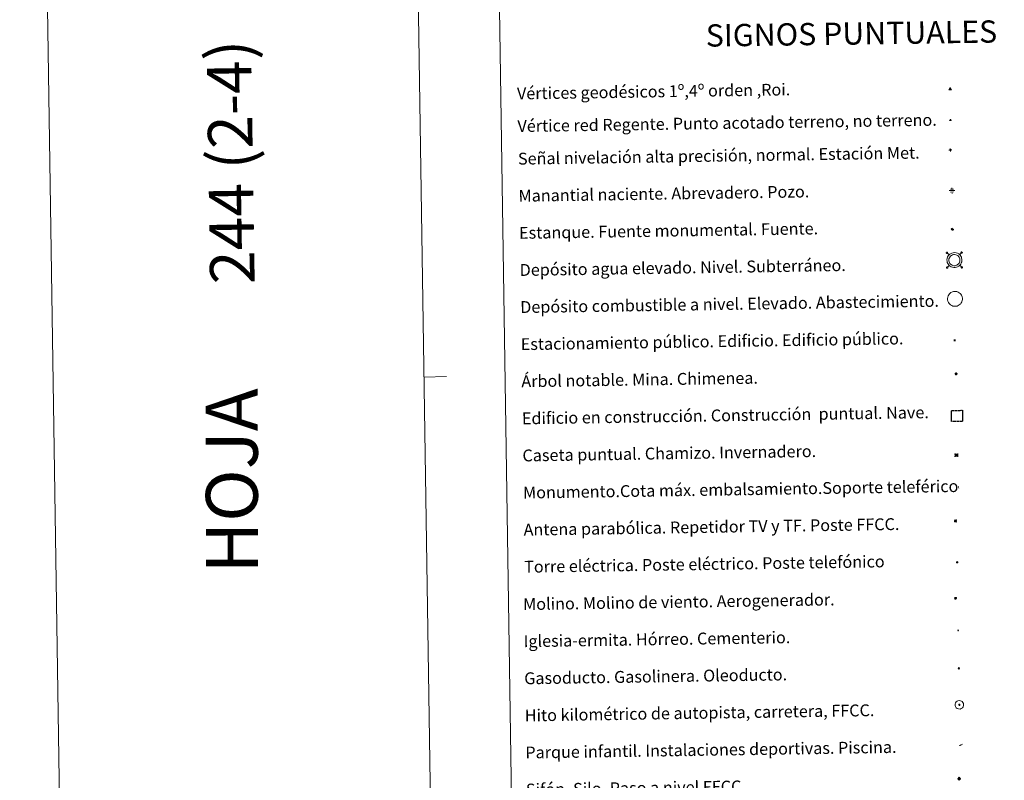
# Model space of a CAD drawing. Units: metres. Extents: x 603859 to 608358, y 4682543 to 4685580.
# Drawn here: x 603859 to 604522, y 4683760 to 4684273 of the extents above; entities that cross this region are included whole.
import ezdxf
from ezdxf.enums import TextEntityAlignment as Align

# ---------------------------------------------------------------- set-up
doc = ezdxf.new("R2010")
doc.units = ezdxf.units.M
doc.header["$MEASUREMENT"] = 0
doc.linetypes.add('TRAZOS', pattern=[0.75, 0.5, -0.25])
for name, color, linetype, lineweight in [('Carátula', 7, 'Continuous', 5), ('Level 13', 5, 'Continuous', 0), ('Level 15', 1, 'Continuous', 0), ('Level 19', 252, 'Continuous', 0), ('Level 21', 19, 'Continuous', 0), ('Level 32', 19, 'Continuous', 0), ('Level 33', 5, 'Continuous', 0), ('Level 34', 2, 'Continuous', 0), ('Level 36', 19, 'Continuous', 40), ('Level 63', 7, 'Continuous', 0), ('Level 8', 19, 'Continuous', 0)]:
    doc.layers.add(name, color=color, linetype=linetype, lineweight=lineweight)
doc.styles.add('Arial', font='ARIAL.TTF', dxfattribs={"height": 0.2})
doc.styles.add('Style-font002', font='font002.shx')

# ---------------------------------------------------------------- blocks, each defined once
blk = doc.blocks.new('5VG1OR')
at = {"layer": 'Carátula', "linetype": 'Continuous', "lineweight": 5}
h = blk.add_hatch(color=1, dxfattribs=at)
edge = h.paths.add_edge_path()
edge.add_arc((0, 0), 0.75, 359.99898, 719.99898)
at = {"layer": 'Carátula', "color": 250, "linetype": 'Continuous', "lineweight": 5}
for p, q in [((0, 5.2), (-0.1, 0.7)), ((-0.1, 0.7), (0, 5.2)), ((-0.1, -0.8), (-0.1, -2.6)), ((-0.1, -2.6), (-0.1, -0.8))]:
    blk.add_line(p, q, dxfattribs=at)
at = {"layer": 'Carátula', "color": 250, "linetype": 'Continuous', "lineweight": 5, "flags": 128}
for points in [[(0, 5.2), (-4.6, -2.6), (-0.1, -2.6)], [(-0.1, -2.6), (4.4, -2.6), (0, 5.2)]]:
    blk.add_lwpolyline(points, dxfattribs=at)
at = {"layer": 'Carátula', "color": 250, "linetype": 'Continuous', "lineweight": 5, "extrusion": (0, 0, -1)}
for start, end in [(272.81027, 87.21754), (87.19177, 272.81027)]:
    blk.add_arc((0, 0, 0), 0.75, start, end, dxfattribs=at)
at = {"layer": 'Carátula', "color": 250, "linetype": 'Continuous', "lineweight": 5}
blk.add_3dface([(9, -5.2), (-9, -5.2), (-0.1, 10.4)], dxfattribs=at)
blk = doc.blocks.new('5NIVA')
at = {"layer": 'Carátula', "color": 7, "linetype": 'Continuous', "lineweight": 5, "flags": 128}
for points in [[(3.9, -0.1), (3.9, 0.1), (3.9, 0.3), (3.9, 0.5), (3.8, 0.7), (3.8, 0.9), (3.7, 1.1), (3.6, 1.3), (3.6, 1.4), (3.5, 1.6), (3.4, 1.8), (3.3, 2), (3.2, 2.1), (3, 2.3), (2.9, 2.5), (2.8, 2.6), (2.6, 2.7), (2.5, 2.8), (2.3, 3), (2.2, 3.1), (2, 3.2), (1.8, 3.3), (1.6, 3.4), (1.4, 3.4), (1.3, 3.5), (1, 3.6), (0.9, 3.6), (0.7, 3.7), (0.5, 3.7), (0.3, 3.7), (0.1, 3.7), (-0.1, 3.7), (-0.3, 3.7), (-0.5, 3.7), (-0.7, 3.6), (-0.9, 3.6), (-1.1, 3.5), (-1.3, 3.4), (-1.4, 3.4), (-1.6, 3.3), (-1.8, 3.2), (-2, 3.1), (-2.1, 3), (-2.3, 2.8), (-2.5, 2.7), (-2.6, 2.6), (-2.7, 2.5), (-2.9, 2.3), (-3, 2.1), (-3.1, 2), (-3.2, 1.8), (-3.3, 1.6), (-3.4, 1.4), (-3.5, 1.3), (-3.5, 1.1), (-3.6, 0.9), (-3.6, 0.7), (-3.7, 0.5), (-3.7, 0.3), (-3.7, 0.1), (-3.7, -0.1), (-3.7, -0.3), (-3.7, -0.5), (-3.7, -0.7), (-3.6, -0.9), (-3.6, -1.1), (-3.5, -1.3), (-3.5, -1.5), (-3.4, -1.6), (-3.3, -1.8), (-3.2, -2), (-3.1, -2.2), (-3, -2.3), (-2.9, -2.5), (-2.7, -2.7), (-2.6, -2.8), (-2.5, -2.9), (-2.3, -3.1), (-2.1, -3.2), (-2, -3.3), (-1.8, -3.4), (-1.6, -3.5), (-1.5, -3.6), (-1.3, -3.7), (-1.1, -3.7), (-0.9, -3.8), (-0.7, -3.8), (-0.5, -3.9), (-0.3, -3.9), (-0.1, -3.9), (0.1, -3.9), (0.3, -3.9), (0.5, -3.9), (0.7, -3.9), (0.9, -3.8), (1, -3.8), (1.3, -3.7), (1.5, -3.7), (1.6, -3.6), (1.8, -3.5), (2, -3.4)], [(2.1, -0.1), (2.1, 0), (2.1, 0.1), (2.1, 0.2), (2.1, 0.3), (2, 0.4), (2, 0.5), (2, 0.6), (1.9, 0.7), (1.9, 0.8), (1.9, 0.9), (1.8, 1), (1.7, 1.1), (1.7, 1.2), (1.6, 1.2), (1.5, 1.3), (1.5, 1.4), (1.4, 1.4), (1.3, 1.5), (1.2, 1.6), (1.1, 1.6), (1.1, 1.7), (1, 1.7), (0.9, 1.8), (0.8, 1.8), (0.7, 1.8), (0.6, 1.8), (0.5, 1.9), (0.4, 1.9), (0.3, 1.9), (0.2, 1.9), (0.1, 1.9), (0, 1.9), (-0.1, 1.9), (-0.2, 1.8), (-0.3, 1.8), (-0.4, 1.8), (-0.5, 1.8), (-0.6, 1.7), (-0.7, 1.7), (-0.8, 1.6), (-0.9, 1.6), (-1, 1.5), (-1, 1.4), (-1.1, 1.4), (-1.2, 1.3), (-1.3, 1.2), (-1.3, 1.2), (-1.4, 1.1), (-1.5, 1), (-1.5, 0.9), (-1.6, 0.8), (-1.6, 0.7), (-1.6, 0.6), (-1.7, 0.5), (-1.7, 0.4), (-1.7, 0.3), (-1.8, 0.2), (-1.8, 0.1), (-1.8, 0), (-1.8, -0.1), (-1.8, -0.2), (-1.8, -0.3), (-1.7, -0.4), (-1.7, -0.5), (-1.7, -0.6), (-1.7, -0.7), (-1.6, -0.8), (-1.6, -0.8), (-1.6, -0.9), (-1.5, -1), (-1.5, -1.1), (-1.4, -1.2), (-1.3, -1.3), (-1.3, -1.4), (-1.2, -1.4), (-1.1, -1.5), (-1.1, -1.6), (-1, -1.6), (-0.9, -1.7), (-0.8, -1.7), (-0.7, -1.8), (-0.6, -1.8), (-0.5, -1.9), (-0.4, -1.9), (-0.3, -1.9), (-0.2, -2), (-0.1, -2), (0, -2), (0.1, -2), (0.2, -2), (0.3, -2), (0.4, -2), (0.5, -2), (0.6, -2), (0.7, -1.9), (0.8, -1.9), (0.9, -1.9), (1, -1.8), (1.1, -1.8), (1.1, -1.7)], [(0.1, 3.7), (0.1, 7.5)], [(-3.7, -0.1), (-7.6, -0.1)], [(0.1, -3.9), (0.1, -7.8)], [(1.1, -1.7), (1.2, -1.7), (1.3, -1.6), (1.4, -1.6), (1.5, -1.5), (1.5, -1.4), (1.6, -1.4), (1.7, -1.3), (1.7, -1.2), (1.8, -1.1), (1.8, -1), (1.9, -0.9), (2, -0.8), (2, -0.8), (2, -0.7), (2, -0.6), (2.1, -0.5), (2.1, -0.4), (2.1, -0.3), (2.1, -0.2), (2.1, -0.1)], [(2, -3.4), (2.2, -3.3), (2.3, -3.2), (2.5, -3.1), (2.6, -2.9), (2.8, -2.8), (2.9, -2.7), (3, -2.5), (3.2, -2.3), (3.3, -2.2), (3.4, -2), (3.5, -1.8), (3.6, -1.6), (3.6, -1.5), (3.7, -1.3), (3.8, -1.1), (3.8, -0.9), (3.8, -0.7), (3.9, -0.5), (3.9, -0.3), (3.9, -0.1)], [(3.9, -0.1), (7.7, -0.1)]]:
    blk.add_lwpolyline(points, dxfattribs=at)
blk = doc.blocks.new('5NACIE')
at = {"layer": 'Carátula', "color": 170, "linetype": 'Continuous', "lineweight": 5, "flags": 128}
for points in [[(-8.4, 0), (8.4, 0)], [(-4.2, 4.2), (4.2, 4.2)], [(0, 6.3), (0, 8.4)], [(-4.2, -4.2), (4.2, -4.2)], [(0, -6.3), (0, -8.4)]]:
    blk.add_lwpolyline(points, dxfattribs=at)
blk = doc.blocks.new('5TME')
at = {"layer": 'Carátula', "color": 250, "linetype": 'Continuous', "lineweight": 5}
for p, q in [((3.7, 3.8), (-3.7, -3.8)), ((-3.7, 3.7), (3.8, -3.8))]:
    blk.add_line(p, q, dxfattribs=at)
at = {"layer": 'Carátula', "color": 250, "linetype": 'Continuous', "lineweight": 5, "flags": 128}
blk.add_lwpolyline([(-3.7, -3.8), (3.8, -3.8), (3.8, 3.7), (-3.7, 3.7), (-3.7, -3.8)], dxfattribs=at)
blk = doc.blocks.new('5ESTAN')
at = {"layer": 'Carátula', "linetype": 'Continuous', "lineweight": 5}
blk.add_hatch(color=154, dxfattribs=at).paths.add_polyline_path([(3.3, -4.6), (2.4, -4.6), (0.5, -4.4), (-1.3, -4), (-2.3, -3.7), (-3.6, -3.1), (-4.7, -2.3), (-5.3, -1.8), (-6.1, -0.7), (-6.4, -0.1), (-6.8, 0.8), (-7.1, 2.3), (-7.1, 3.3), (-7, 3.7), (-6.7, 4.4), (-6.4, 5), (-5.3, 6.1), (-4.8, 6.5), (-3.6, 7.1), (-2.6, 7.3), (-1.8, 7.2), (-1.4, 7.1), (-0.9, 6.9), (0, 6.1), (1.5, 3.8), (2.2, 2.9), (2.6, 2.5), (3.5, 2.1), (4.5, 1.8), (5.8, 1.6), (6.4, 1.4), (7.5, 1), (7.9, 0.7), (8.4, 0.2), (8.7, -0.4), (8.8, -0.8), (8.7, -1.3), (8.2, -2.3), (7.6, -3.1), (6.8, -3.7), (6.3, -4), (5.8, -4.2), (4.6, -4.5)])
at = {"layer": 'Carátula', "color": 1, "linetype": 'Continuous', "lineweight": 5, "flags": 128}
blk.add_lwpolyline([(2.4, -4.6), (3.3, -4.6), (4.6, -4.5), (5.8, -4.2), (6.3, -4), (6.8, -3.7), (7.6, -3.1), (8.2, -2.3), (8.7, -1.3), (8.8, -0.8), (8.7, -0.4), (8.4, 0.2), (7.9, 0.7), (7.5, 1), (6.4, 1.4), (5.8, 1.6), (4.5, 1.8), (3.5, 2.1), (2.6, 2.5), (2.2, 2.9), (1.5, 3.8), (0, 6.1), (-0.9, 6.9), (-1.4, 7.1), (-1.8, 7.2), (-2.6, 7.3), (-3.6, 7.1), (-4.8, 6.5), (-5.3, 6.1), (-6.4, 5), (-6.7, 4.4), (-7, 3.7), (-7.1, 3.3), (-7.1, 2.3), (-6.8, 0.8), (-6.4, -0.1), (-6.1, -0.7), (-5.3, -1.8), (-4.7, -2.3), (-3.6, -3.1), (-2.3, -3.7), (-1.3, -4), (0.5, -4.4)], close=True, dxfattribs=at)
blk = doc.blocks.new('5CASET')
at = {"layer": 'Carátula', "linetype": 'Continuous', "lineweight": 5}
blk.add_hatch(color=232, dxfattribs=at).paths.add_polyline_path([(4.5, -3.7), (-4.5, -3.7), (-4.5, 3.7), (4.5, 3.7)])
at = {"layer": 'Carátula', "color": 1, "linetype": 'Continuous', "lineweight": 5}
for p, q in [((6.1, 3.7), (-6.1, 3.7)), ((6.1, 3.7), (-6.1, 3.7)), ((-4.5, 5.3), (-4.5, -5.3)), ((-4.5, 5.3), (-4.5, -5.3)), ((4.5, -5.3), (4.5, 5.3)), ((4.5, -5.3), (4.5, 5.3)), ((-6.1, -3.7), (6.1, -3.7)), ((-6.1, -3.7), (6.1, -3.7))]:
    blk.add_line(p, q, dxfattribs=at)
blk.add_3dface([(-4.5, -3.7), (4.5, -3.7), (4.5, 3.7), (-4.5, 3.7)], dxfattribs=at)
blk = doc.blocks.new('5GASO')
at = {"layer": 'Carátula', "linetype": 'Continuous', "lineweight": 5}
for color, points in [(33, [(0, -5.1), (-5.1, 0), (0, 5.1), (0.2, 2.5), (-0.3, 2.4), (-0.8, 2.2), (-1.2, 1.8), (-1.5, 1.3), (-1.7, 0.7), (-1.7, 0), (-1.7, -0.8), (-1.5, -1.4), (-1.2, -1.9), (-0.8, -2.3), (-0.3, -2.5), (0.3, -2.6)]), (250, [(0.3, -2.6), (-0.3, -2.5), (-0.8, -2.3), (-1.2, -1.9), (-1.5, -1.4), (-1.7, -0.8), (-1.7, 0), (-1.7, 0.7), (-1.5, 1.3), (-1.2, 1.8), (-0.8, 2.2), (-0.3, 2.4), (0.2, 2.5), (0.6, 2.5), (0.9, 2.4), (1.1, 2.3), (1.4, 2.1), (1.6, 1.9), (1.7, 1.6), (1.8, 1.3), (1.9, 1), (1.2, 0.8), (1, 1.2), (0.8, 1.4), (0.5, 1.6), (0.2, 1.6), (0, 1.6), (-0.3, 1.5), (-0.5, 1.4), (-0.7, 1.2), (-0.8, 1), (-0.9, 0.7), (-1, 0.4), (-1, 0), (-1, -0.4), (-0.9, -0.8), (-0.8, -1.1), (-0.6, -1.4), (-0.4, -1.5), (-0.2, -1.7), (0, -1.7), (0.2, -1.8), (0.5, -1.7), (0.8, -1.6), (1, -1.5), (1.3, -1.3), (1.3, -0.7), (0.2, -0.7), (0.2, 0.1), (2, 0.1), (2, -1.8), (1.7, -2.1), (1.3, -2.4), (0.8, -2.5)]), (33, [(0, -5.1), (0.3, -2.6), (0.8, -2.5), (1.3, -2.4), (1.7, -2.1), (2, -1.8), (2, 0.1), (0.2, 0.1), (0.2, -0.7), (1.3, -0.7), (1.3, -1.3), (1, -1.5), (0.8, -1.6), (0.5, -1.7), (0.2, -1.8), (0, -1.7), (-0.2, -1.7), (-0.4, -1.5), (-0.6, -1.4), (-0.8, -1.1), (-0.9, -0.8), (-1, -0.4), (-1, 0), (-1, 0.4), (-0.9, 0.7), (-0.8, 1), (-0.7, 1.2), (-0.5, 1.4), (-0.3, 1.5), (0, 1.6), (0.2, 1.6), (0.5, 1.6), (0.8, 1.4), (1, 1.2), (1.2, 0.8), (1.9, 1), (1.8, 1.3), (1.7, 1.6), (1.6, 1.9), (1.4, 2.1), (1.1, 2.3), (0.9, 2.4), (0.6, 2.5), (0.2, 2.5), (0, 5.1), (5.1, 0)])]:
    blk.add_hatch(color=color, dxfattribs=at).paths.add_polyline_path(points)
at = {"layer": 'Carátula', "color": 250, "linetype": 'Continuous', "lineweight": 5}
blk.add_3dface([(0, -5.1), (5.1, 0), (0, 5.1), (-5.1, 0)], dxfattribs=at)
blk = doc.blocks.new('5SIFON')
at = {"layer": 'Carátula', "color": 250, "linetype": 'Continuous', "lineweight": 5}
for p, q in [((-8.2, 0), (-6.3, 0)), ((8.1, 0), (6.3, 0))]:
    blk.add_line(p, q, dxfattribs=at)
at = {"layer": 'Carátula', "color": 250, "linetype": 'Continuous', "lineweight": 5, "flags": 128}
blk.add_lwpolyline([(-6.3, 0), (0, 6.3), (6.3, 0), (0, -6.3), (-6.3, 0)], dxfattribs=at)
at = {"layer": 'Carátula', "color": 250, "linetype": 'Continuous', "lineweight": 5}
blk.add_circle((0, 0, 0), 2.37, dxfattribs=at)
blk = doc.blocks.new('5PARAB')
at = {"layer": 'Carátula', "linetype": 'Continuous', "lineweight": 5}
h = blk.add_hatch(color=43, dxfattribs=at)
edge = h.paths.add_edge_path()
edge.add_ellipse((0.3, 0.2), major_axis=(4.58, 4.58), ratio=0.5, start_angle=240, end_angle=269.9993)
edge.add_ellipse((0.3, 0.2), major_axis=(4.58, 4.58), ratio=0.5, start_angle=269.9993, end_angle=359.9987)
edge.add_ellipse((0.3, 0.2), major_axis=(4.58, 4.58), ratio=0.5, start_angle=0, end_angle=87.2989)
edge.add_line((-1.8, 2.7), (0.5, 0.4))
edge.add_line((0.5, 0.4), (0, 0))
edge.add_line((0, 0), (-2.3, 2.3))
edge.add_line((-2.3, 2.3), (-2.3, 2.3))
edge.add_ellipse((0.3, 0.2), major_axis=(4.58, 4.58), ratio=0.5, start_angle=92.9733, end_angle=180)
edge.add_ellipse((0.3, 0.2), major_axis=(4.58, 4.58), ratio=0.5, start_angle=180, end_angle=240)
h = blk.add_hatch(color=170, dxfattribs=at)
edge = h.paths.add_edge_path()
edge.add_ellipse((0.3, 0.2), major_axis=(4.58, 4.58), ratio=0.7, start_angle=269.9995, end_angle=359.999)
edge.add_ellipse((0.3, 0.2), major_axis=(4.58, 4.58), ratio=0.5, start_angle=180, end_angle=359.9986, ccw=False)
edge.add_ellipse((0.3, 0.2), major_axis=(4.58, 4.58), ratio=0.7, start_angle=180.0194, end_angle=269.9995)
at = {"layer": 'Carátula', "color": 170, "linetype": 'Continuous', "lineweight": 5}
for p, q in [((0.2, 0.2), (-4.3, 4.7)), ((0, 0), (-2.3, 2.3)), ((-1.8, 2.7), (0.5, 0.4)), ((0.5, 0.4), (0, 0)), ((3, -4.2), (3, -5.4)), ((3, -5.4), (5.3, -5.4)), ((5.3, -5.4), (4.2, -3.1))]:
    blk.add_line(p, q, dxfattribs=at)
at = {"layer": 'Carátula', "color": 1, "linetype": 'Continuous', "lineweight": 5}
blk.add_line((0, 0), (0.5, 0.4), dxfattribs=at)
at = {"layer": 'Carátula', "color": 170, "linetype": 'Continuous', "lineweight": 5}
for start_param, end_param in [(1.62269, 3.141593), (0, 1.523654), (4.712377, 6.283162), (3.141593, 4.18879), (4.18879, 4.712377)]:
    blk.add_ellipse((0.3, 0.2, 0), major_axis=(4.58, 4.58), ratio=0.5, start_param=start_param, end_param=end_param, dxfattribs=at)
at = {"layer": 'Carátula', "color": 170, "linetype": 'Continuous', "lineweight": 5, "extrusion": (0, 0, -1)}
for start_param, end_param in [(1.570805, 1.740266), (1.512222, 1.570805)]:
    blk.add_ellipse((0.3, 0.2, 0), major_axis=(5.01, 5.01), ratio=0.725704, start_param=start_param, end_param=end_param, dxfattribs=at)
blk = doc.blocks.new('5ARBOL')
at = {"layer": 'Carátula', "color": 92, "linetype": 'Continuous', "lineweight": 5, "flags": 128}
blk.add_lwpolyline([(-2.7, 0.2), (-3.2, 0.4), (-3.7, 0.8), (-3.9, 1.4), (-4, 2), (-3.9, 2.5), (-3.7, 2.9), (-3.2, 3.2), (-2.9, 3.4), (-2.5, 3.4), (-2.3, 3.5), (-1.8, 3.4), (-1.5, 3.3), (-1.4, 3.2), (-1.2, 2.9), (-1, 2.5), (-0.8, 2.2), (-0.7, 2.2), (-0.7, 2.7), (-0.4, 3.1), (-0.1, 3.4), (0.4, 3.6), (0.7, 3.7), (1.3, 3.7), (1.8, 3.5), (2.3, 3), (2.5, 2.4), (2.5, 1.9), (2.3, 1.5), (2, 0.9), (2.7, 1.5), (3.3, 1.6), (4, 1.6), (4.5, 1.3), (5, 0.8), (5.2, 0.3), (5.3, -0.1), (5.3, -0.4), (5.2, -0.8), (5, -1.4), (4.3, -1.9), (3.8, -2.1), (3.3, -2.1), (2.9, -2.1), (2.3, -1.7), (2.7, -2.1), (2.9, -2.5), (2.9, -3.1), (2.8, -3.5), (2.3, -4.1), (1.8, -4.3), (1.1, -4.3), (0.7, -4.2), (0.3, -3.8), (0.2, -3.5), (0, -2.9), (0, -2.8), (-0.1, -3.3), (-0.2, -3.6), (-0.3, -4), (-0.7, -4.2), (-1, -4.3), (-1.2, -4.3), (-1.7, -4.2), (-2, -4.1), (-2.3, -3.7), (-2.5, -3.3), (-2.6, -3.1), (-2.5, -2.6), (-2.2, -2.3), (-1.9, -2), (-1.9, -1.9), (-2.7, -2.1), (-3.1, -1.9), (-3.3, -1.5), (-3.6, -1.2), (-3.6, -0.8), (-3.4, -0.3), (-3.2, 0)], close=True, dxfattribs=at)
for points in [[(-1.9, 0.5), (-2.1, 0.6), (-2.1, 0.7), (-2.1, 0.9), (-2.1, 1.1), (-2, 1.3), (-2, 1.4), (-1.9, 1.4), (-1.8, 1.5), (-1.5, 1.5), (-1.4, 1.5), (-1.2, 1.4), (-1.1, 1.4), (-1, 1.2), (-0.9, 1.1), (-0.9, 0.9), (-0.9, 0.9), (-0.9, 0.9)], [(0.3, 0.5), (0.5, 0.9), (0.8, 1.1), (1.2, 1.1), (1.4, 1), (1.6, 0.9), (1.7, 0.8), (1.8, 0.5), (1.9, 0.4), (1.9, -0.1), (1.9, -0.3), (1.7, -0.5), (1.6, -0.6), (1.4, -0.6), (1.2, -0.7), (1.1, -0.7), (0.9, -0.7), (0.9, -0.7)], [(-1.7, -1), (-1.8, -0.9), (-1.8, -0.7), (-1.7, -0.5), (-1.5, -0.4), (-1.5, -0.4), (-1.4, -0.3)], [(-1.7, -1), (-1.7, -1.2), (-1.5, -1.4), (-1.2, -1.5), (-1.1, -1.5), (-0.9, -1.5), (-0.7, -1.5), (-0.5, -1.4), (-0.5, -1.3), (-0.4, -1.1), (-0.4, -1), (-0.4, -0.9), (-0.4, -0.8)]]:
    blk.add_lwpolyline(points, dxfattribs=at)
blk = doc.blocks.new('5MONUM')
at = {"layer": 'Carátula', "linetype": 'Continuous', "lineweight": 5, "extrusion": (0, 0, -1)}
blk.add_hatch(color=252, dxfattribs=at).paths.add_polyline_path([(6.4, -8.5), (-6.5, -8.5), (-6.5, -6.6), (-2.9, -6.6), (-1.7, 8), (0, 9.7), (1.6, 8), (2.7, -6.6), (6.4, -6.6)])
blk = doc.blocks.new('5PAINF')
at = {"layer": 'Carátula', "linetype": 'Continuous', "lineweight": 5}
blk.add_hatch(color=6, dxfattribs=at).paths.add_polyline_path([(-11, -4.2), (-11.8, -1.9), (-5.1, 0.6), (-4.2, -1.6)])
at = {"layer": 'Carátula', "linetype": 'Continuous', "lineweight": 5, "extrusion": (0, 0, -1)}
for color, points in [(23, [(-4.1, -7), (-0.1, 0), (4.1, -7)]), (6, [(-4.3, 1.7), (-11, 4.3), (-10.1, 6.5), (-3.4, 3.9)])]:
    blk.add_hatch(color=color, dxfattribs=at).paths.add_polyline_path(points)
at = {"layer": 'Carátula', "color": 170, "linetype": 'Continuous', "lineweight": 5}
blk.add_line((-11, -4.2), (11, 4.2), dxfattribs=at)
blk = doc.blocks.new('5MOLIN')
at = {"layer": 'Carátula', "color": 7, "linetype": 'Continuous', "lineweight": 5}
for q in [(-7.6, 5.1), (0, 7.6), (7.6, 5.1), (-7.6, -5.1), (7.6, -5.1), (0, -7.6)]:
    blk.add_line((0, 0), q, dxfattribs=at)
at = {"layer": 'Carátula', "color": 7, "linetype": 'Continuous', "lineweight": 5, "flags": 128}
for points in [[(0, 5.1), (-0.3, 5.1), (-0.6, 5), (-0.9, 5), (-1.1, 4.9), (-1.4, 4.9), (-1.7, 4.8), (-2, 4.7), (-2.2, 4.6), (-2.5, 4.4), (-2.7, 4.3), (-2.9, 4.1), (-3.2, 4), (-3.4, 3.8), (-3.6, 3.6), (-3.8, 3.4), (-4, 3.2), (-4.1, 2.9), (-4.3, 2.7), (-4.4, 2.4), (-4.6, 2.2), (-4.7, 1.9), (-4.8, 1.7), (-4.9, 1.4), (-4.9, 1.1), (-5, 0.8), (-5, 0.6), (-5.1, 0.3), (-5.1, 0), (-5.1, -0.3), (-5, -0.6), (-5, -0.9), (-4.9, -1.1), (-4.9, -1.4), (-4.8, -1.7), (-4.7, -2), (-4.6, -2.2), (-4.4, -2.5), (-4.3, -2.7), (-4.1, -2.9), (-3.9, -3.2), (-3.8, -3.4), (-3.6, -3.6), (-3.4, -3.8), (-3.1, -4), (-2.9, -4.1), (-2.7, -4.3), (-2.4, -4.4), (-2.2, -4.6), (-1.9, -4.7), (-1.7, -4.8), (-1.4, -4.9), (-1.1, -4.9), (-0.8, -5), (-0.5, -5), (-0.2, -5.1), (0, -5.1), (0.3, -5.1), (0.6, -5), (0.9, -5), (1.2, -4.9), (1.4, -4.9), (1.7, -4.8), (2, -4.7), (2.2, -4.5), (2.5, -4.4), (2.7, -4.3), (3, -4.1), (3.2, -3.9), (3.4, -3.7), (3.6, -3.5), (3.8, -3.3), (4, -3.1), (4.1, -2.9), (4.3, -2.7), (4.4, -2.4), (4.6, -2.2), (4.7, -1.9), (4.8, -1.6), (4.9, -1.4), (4.9, -1.1), (5, -0.8), (5, -0.5), (5, -0.2), (5.1, 0.1), (5, 0.3), (5, 0.6), (5, 0.9), (4.9, 1.2), (4.9, 1.5), (4.7, 1.7), (4.7, 2), (4.5, 2.2), (4.4, 2.5), (4.2, 2.7), (4.1, 3), (3.9, 3.2), (3.7, 3.4), (3.5, 3.6), (3.3, 3.8), (3.1, 4)], [(3.1, 4), (2.9, 4.2), (2.6, 4.3), (2.4, 4.5), (2.1, 4.6), (1.9, 4.7), (1.6, 4.8), (1.3, 4.9), (1.1, 5), (0.8, 5), (0.5, 5), (0.2, 5.1), (0, 5.1)]]:
    blk.add_lwpolyline(points, dxfattribs=at)
blk = doc.blocks.new('5ERMIT')
at = {"layer": 'Carátula', "linetype": 'Continuous', "lineweight": 5}
blk.add_hatch(color=250, dxfattribs=at).paths.add_polyline_path([(0.3, -6.5), (-0.3, -6.5), (-0.3, -5.9), (-0.3, -0.3), (-3.8, -0.3), (-3.8, 0.2), (-0.5, 0.2), (-0.3, 0.4), (-0.3, 2.7), (0.3, 2.7), (0.3, 0.4), (0.5, 0.2), (3.8, 0.2), (3.8, -0.3), (0.3, -0.3)])
at = {"layer": 'Carátula', "color": 7, "linetype": 'Continuous', "lineweight": 5, "flags": 128}
blk.add_lwpolyline([(-0.5, -0.5), (-0.5, -6.6), (0.5, -6.6), (0.5, -0.5), (4, -0.5), (4, 0.4), (0.5, 0.4), (0.5, 2.9), (-0.5, 2.9), (-0.5, 0.4), (-4, 0.4), (-4, -0.5), (-0.5, -0.5), (-0.5, -6.6), (0.5, -6.6)], dxfattribs=at)
blk = doc.blocks.new('5HITAU')
at = {"layer": 'Carátula', "linetype": 'Continuous', "lineweight": 5}
for color, points in [(1, [(0.5, -3.9), (-1, -3.7), (-2.1, -3.3), (-2.9, -2.6), (-3.6, -1.5), (-3.8, -0.5), (-3.8, 0.6), (-3.5, 1.7), (-2.8, 2.6), (-2, 3.3), (-1.2, 3.7), (0.2, 3.8), (1, 3.7), (1.9, 3.4), (2.6, 2.8), (3.3, 2.1), (3.7, 1.1), (3.8, 0.2), (3.8, -0.8), (3.4, -1.9), (2.6, -2.8), (1.7, -3.5)]), (2, [(0.4, -2.9), (-0.7, -2.8), (-1.6, -2.4), (-2.1, -2), (-2.7, -1.1), (-2.8, -0.4), (-2.8, 0.4), (-2.6, 1.2), (-2.1, 1.9), (-1.5, 2.4), (-0.9, 2.7), (0.1, 2.8), (0.8, 2.8), (1.4, 2.5), (1.9, 2.1), (2.4, 1.6), (2.7, 0.8), (2.9, 0.1), (2.8, -0.6), (2.5, -1.4), (1.9, -2.1), (1.2, -2.6)])]:
    blk.add_hatch(color=color, dxfattribs=at).paths.add_polyline_path(points)
at = {"layer": 'Carátula', "color": 250, "linetype": 'Continuous', "lineweight": 5, "flags": 128}
blk.add_lwpolyline([(-1.2, 3.7), (-2, 3.3), (-2.8, 2.6), (-3.5, 1.7), (-3.8, 0.6), (-3.8, -0.5), (-3.6, -1.5), (-2.9, -2.6), (-2.1, -3.3), (-1, -3.7), (0.5, -3.9), (1.7, -3.5), (2.6, -2.8), (3.4, -1.9), (3.8, -0.8), (3.8, 0.2), (3.7, 1.1), (3.3, 2.1), (2.6, 2.8), (1.9, 3.4), (1, 3.7), (0.2, 3.8)], close=True, dxfattribs=at)
blk = doc.blocks.new('5VGRR')
at = {"layer": 'Carátula', "linetype": 'Continuous', "lineweight": 5}
blk.add_hatch(color=131, dxfattribs=at).paths.add_polyline_path([(0, -5.2), (-9, -5.2), (0, 10.4), (0, 5.2), (-4.5, -2.6), (0, -2.6)])
h = blk.add_hatch(color=1, dxfattribs=at)
edge = h.paths.add_edge_path()
edge.add_arc((0, 0), 0.75, 359.99898, 719.99898)
at = {"layer": 'Carátula', "linetype": 'Continuous', "lineweight": 5, "extrusion": (0, 0, -1)}
blk.add_hatch(color=131, dxfattribs=at).paths.add_polyline_path([(-9, -5.2), (0, 10.4), (0, 5.2), (-4.4, -2.6), (0, -2.6), (0, -5.2)])
at = {"layer": 'Carátula', "color": 250, "linetype": 'Continuous', "lineweight": 5}
for p, q in [((0, 5.2), (-0.1, 0.7)), ((-0.1, 0.7), (0, 5.2)), ((0, -0.8), (0, -2.6)), ((0, -2.6), (0, -0.8))]:
    blk.add_line(p, q, dxfattribs=at)
at = {"layer": 'Carátula', "color": 250, "linetype": 'Continuous', "lineweight": 5, "flags": 128}
for points in [[(0, 5.2), (-4.5, -2.6), (0, -2.6)], [(0, -2.6), (4.4, -2.6), (0, 5.2)]]:
    blk.add_lwpolyline(points, dxfattribs=at)
at = {"layer": 'Carátula', "color": 250, "linetype": 'Continuous', "lineweight": 5, "extrusion": (0, 0, -1)}
for start, end in [(272.81027, 87.21754), (87.19177, 272.81027)]:
    blk.add_arc((0, 0, 0), 0.75, start, end, dxfattribs=at)
blk = doc.blocks.new('5ESTAC')
at = {"layer": 'Carátula', "linetype": 'Continuous', "lineweight": 5, "extrusion": (0, 0, -1)}
for color, points in [(141, [(-5.8, -6.3), (-5.8, 6), (5.4, 6), (5.4, -6.3)]), (254, [(-4.8, -5), (-4.8, -4.6), (4, -4.6), (4, -5)])]:
    blk.add_hatch(color=color, dxfattribs=at).paths.add_polyline_path(points)
at = {"layer": 'Carátula', "color": 254, "linetype": 'Continuous', "lineweight": 5, "style": 'Style-font002'}
blk.add_text('P', height=8.9, rotation=359.99905, dxfattribs=at).set_placement((-0.3, 0.6), align=Align.MIDDLE_CENTER)

msp = doc.modelspace()

# ---------------------------------------------------------------- linework, layer by layer
at = {"layer": 'Level 63', "linetype": 'Continuous', "lineweight": 0}
for points in [[(603903.82, 4682543.15, -0.24), (603858.78, 4685512.8, -0.24), (608313.26, 4685580.34, -0.24), (608358.3, 4682610.69, -0.24), (603903.82, 4682543.15, -0.24)], [(604182.07, 4684279.63, -0.24), (604627.94, 4684286.39, -0.24), (604653.53, 4682599.53, -0.24), (604207.65, 4682592.76, -0.24), (604182.07, 4684279.63, -0.24)]]:
    msp.add_polyline3d(points, close=True, dxfattribs=at)
for points in [[(604108.75, 4685516.58, -0.24), (604153.79, 4682546.94, -0.24)], [(604146.27, 4684031.99, -0.24), (604131.27, 4684031.76, -0.24)]]:
    msp.add_polyline3d(points, dxfattribs=at)
at = {"layer": 'Level 63', "color": 19, "linetype": 'Continuous', "lineweight": 0}
for points in [[(604483.24, 4684115.74, 0.26), (604483.19, 4684115.68, 0.26), (604483.15, 4684115.6, 0.26), (604483.12, 4684115.52, 0.26), (604483.11, 4684115.43, 0.26), (604483.11, 4684115.35, 0.26), (604483.13, 4684115.26, 0.26), (604483.17, 4684115.18, 0.26), (604483.22, 4684115.11, 0.26), (604483.29, 4684115.05, 0.26), (604483.36, 4684115, 0.26), (604483.43, 4684114.97, 0.26), (604483.52, 4684114.95, 0.26), (604483.61, 4684114.95, 0.26), (604483.69, 4684114.96, 0.26), (604483.77, 4684114.99, 0.26), (604483.85, 4684115.04, 0.26), (604483.91, 4684115.09, 0.26), (604483.97, 4684115.16, 0.26), (604484.01, 4684115.24, 0.26), (604484.03, 4684115.32, 0.26), (604484.04, 4684115.4, 0.26), (604484.04, 4684115.49, 0.26), (604484.02, 4684115.58, 0.26), (604483.98, 4684115.65, 0.26), (604483.93, 4684115.72, 0.26), (604483.87, 4684115.78, 0.26), (604483.8, 4684115.83, 0.26), (604483.72, 4684115.86, 0.26), (604483.63, 4684115.88, 0.26), (604483.55, 4684115.89, 0.26), (604483.46, 4684115.87, 0.26), (604483.38, 4684115.84, 0.26), (604483.3, 4684115.8, 0.26), (604483.24, 4684115.74, 0.26)], [(604492.13, 4684114.14, 0.26), (604493.18, 4684115.23, 0.26)], [(604493.17, 4684115.9, 0.26), (604493.12, 4684115.83, 0.26), (604493.08, 4684115.75, 0.26), (604493.05, 4684115.67, 0.26), (604493.04, 4684115.58, 0.26), (604493.04, 4684115.5, 0.26), (604493.07, 4684115.41, 0.26), (604493.1, 4684115.34, 0.26), (604493.15, 4684115.26, 0.26), (604493.21, 4684115.2, 0.26), (604493.29, 4684115.16, 0.26), (604493.37, 4684115.12, 0.26), (604493.45, 4684115.1, 0.26), (604493.54, 4684115.1, 0.26), (604493.62, 4684115.12, 0.26), (604493.7, 4684115.14, 0.26), (604493.78, 4684115.19, 0.26), (604493.84, 4684115.24, 0.26), (604493.9, 4684115.31, 0.26), (604493.94, 4684115.39, 0.26), (604493.96, 4684115.47, 0.26), (604493.97, 4684115.56, 0.26), (604493.97, 4684115.64, 0.26), (604493.95, 4684115.72, 0.26), (604493.91, 4684115.8, 0.26), (604493.86, 4684115.88, 0.26), (604493.8, 4684115.94, 0.26), (604493.73, 4684115.98, 0.26), (604493.65, 4684116.02, 0.26), (604493.56, 4684116.03, 0.26), (604493.47, 4684116.04, 0.26), (604493.39, 4684116.02, 0.26), (604493.31, 4684115.99, 0.26), (604493.24, 4684115.95, 0.26), (604493.17, 4684115.9, 0.26)], [(604485, 4684114.04, 0.26), (604483.91, 4684115.09, 0.26)], [(604483.39, 4684105.81, 0.26), (604483.34, 4684105.75, 0.26), (604483.29, 4684105.67, 0.26), (604483.27, 4684105.59, 0.26), (604483.26, 4684105.5, 0.26), (604483.27, 4684105.42, 0.26), (604483.29, 4684105.33, 0.26), (604483.32, 4684105.25, 0.26), (604483.37, 4684105.18, 0.26), (604483.43, 4684105.12, 0.26), (604483.51, 4684105.08, 0.26), (604483.59, 4684105.04, 0.26), (604483.67, 4684105.02, 0.26), (604483.76, 4684105.02, 0.26), (604483.84, 4684105.03, 0.26), (604483.92, 4684105.06, 0.26), (604484, 4684105.11, 0.26), (604484.06, 4684105.16, 0.26), (604484.12, 4684105.23, 0.26), (604484.16, 4684105.31, 0.26), (604484.18, 4684105.39, 0.26), (604484.2, 4684105.47, 0.26), (604484.19, 4684105.56, 0.26), (604484.17, 4684105.64, 0.26), (604484.13, 4684105.72, 0.26), (604484.08, 4684105.79, 0.26), (604484.02, 4684105.85, 0.26), (604483.95, 4684105.9, 0.26), (604483.87, 4684105.94, 0.26), (604483.78, 4684105.95, 0.26), (604483.7, 4684105.96, 0.26), (604483.61, 4684105.94, 0.26), (604483.53, 4684105.91, 0.26), (604483.46, 4684105.87, 0.26), (604483.39, 4684105.81, 0.26)], [(604485.11, 4684106.91, 0.26), (604484.05, 4684105.82, 0.26)], [(604492.23, 4684107.02, 0.26), (604493.32, 4684105.96, 0.26)], [(604493.32, 4684105.96, 0.26), (604493.27, 4684105.9, 0.26), (604493.23, 4684105.82, 0.26), (604493.2, 4684105.74, 0.26), (604493.19, 4684105.65, 0.26), (604493.19, 4684105.57, 0.26), (604493.22, 4684105.48, 0.26), (604493.25, 4684105.4, 0.26), (604493.3, 4684105.33, 0.26), (604493.36, 4684105.27, 0.26), (604493.43, 4684105.23, 0.26), (604493.52, 4684105.19, 0.26), (604493.6, 4684105.17, 0.26), (604493.69, 4684105.17, 0.26), (604493.77, 4684105.18, 0.26), (604493.85, 4684105.21, 0.26), (604493.93, 4684105.26, 0.26), (604493.99, 4684105.31, 0.26), (604494.05, 4684105.38, 0.26), (604494.09, 4684105.46, 0.26), (604494.11, 4684105.54, 0.26), (604494.13, 4684105.62, 0.26), (604494.12, 4684105.71, 0.26), (604494.1, 4684105.8, 0.26), (604494.06, 4684105.87, 0.26), (604494.01, 4684105.94, 0.26), (604493.95, 4684106, 0.26), (604493.88, 4684106.05, 0.26), (604493.8, 4684106.09, 0.26), (604493.71, 4684106.1, 0.26), (604493.63, 4684106.11, 0.26), (604493.54, 4684106.09, 0.26), (604493.46, 4684106.06, 0.26), (604493.39, 4684106.02, 0.26), (604493.32, 4684105.96, 0.26)]]:
    msp.add_polyline3d(points, dxfattribs=at)
for points in [[(604484.98, 4684114.01, -0.24), (604485.45, 4684114.43, -0.24), (604485.93, 4684114.79, -0.24), (604486.92, 4684115.27, -0.24), (604487.71, 4684115.5, -0.24), (604488.71, 4684115.56, -0.24), (604489.87, 4684115.43, -0.24), (604490.75, 4684115.09, -0.24), (604491.54, 4684114.65, -0.24), (604492.07, 4684114.22, -0.24), (604492.48, 4684113.78, -0.24), (604492.95, 4684113.1, -0.24), (604493.29, 4684112.45, -0.24), (604493.5, 4684111.79, -0.24), (604493.64, 4684111.05, -0.24), (604493.64, 4684110.19, -0.24), (604493.53, 4684109.43, -0.24), (604493.26, 4684108.6, -0.24), (604492.89, 4684107.82, -0.24), (604492.44, 4684107.24, -0.24), (604492.11, 4684106.84, -0.24), (604491.5, 4684106.39, -0.24), (604490.8, 4684105.97, -0.24), (604490.04, 4684105.66, -0.24), (604489.19, 4684105.5, -0.24), (604488.13, 4684105.49, -0.24), (604487.24, 4684105.68, -0.24), (604486.45, 4684105.96, -0.24), (604485.67, 4684106.42, -0.24), (604485.14, 4684106.89, -0.24), (604484.58, 4684107.49, -0.24), (604484.17, 4684108.17, -0.24), (604483.83, 4684108.92, -0.24), (604483.63, 4684109.9, -0.24), (604483.59, 4684110.77, -0.24), (604483.7, 4684111.63, -0.24), (604484.02, 4684112.62, -0.24), (604484.42, 4684113.34, -0.24), (604484.98, 4684114.01, -0.24)], [(604485.9, 4684113.12, -0.24), (604486.27, 4684113.45, -0.24), (604486.59, 4684113.69, -0.24), (604487.38, 4684114.07, -0.24), (604487.93, 4684114.24, -0.24), (604488.67, 4684114.28, -0.24), (604489.56, 4684114.17, -0.24), (604490.21, 4684113.92, -0.24), (604490.82, 4684113.59, -0.24), (604491.19, 4684113.29, -0.24), (604491.48, 4684112.98, -0.24), (604491.86, 4684112.44, -0.24), (604492.1, 4684111.96, -0.24), (604492.26, 4684111.48, -0.24), (604492.37, 4684110.92, -0.24), (604492.36, 4684110.28, -0.24), (604492.28, 4684109.72, -0.24), (604492.07, 4684109.08, -0.24), (604491.79, 4684108.5, -0.24), (604491.45, 4684108.04, -0.24), (604491.22, 4684107.78, -0.24), (604490.78, 4684107.45, -0.24), (604490.23, 4684107.12, -0.24), (604489.68, 4684106.89, -0.24), (604489.07, 4684106.77, -0.24), (604488.26, 4684106.77, -0.24), (604487.59, 4684106.91, -0.24), (604487, 4684107.12, -0.24), (604486.44, 4684107.46, -0.24), (604486.03, 4684107.81, -0.24), (604485.6, 4684108.27, -0.24), (604485.3, 4684108.77, -0.24), (604485.05, 4684109.31, -0.24), (604484.91, 4684110.06, -0.24), (604484.87, 4684110.72, -0.24), (604484.95, 4684111.34, -0.24), (604485.2, 4684112.1, -0.24), (604485.48, 4684112.61, -0.24), (604485.9, 4684113.12, -0.24)]]:
    msp.add_polyline3d(points, close=True, dxfattribs=at)
at = {"layer": 'Level 63', "color": 1, "linetype": 'Continuous', "lineweight": 0}
msp.add_polyline3d([(604485.37, 4684087.9, -0.24), (604485.85, 4684088.32, -0.24), (604486.32, 4684088.68, -0.24), (604487.31, 4684089.16, -0.24), (604488.11, 4684089.4, -0.24), (604489.11, 4684089.45, -0.24), (604490.26, 4684089.32, -0.24), (604491.15, 4684088.98, -0.24), (604491.93, 4684088.54, -0.24), (604492.47, 4684088.12, -0.24), (604492.87, 4684087.67, -0.24), (604493.35, 4684086.99, -0.24), (604493.69, 4684086.34, -0.24), (604493.89, 4684085.68, -0.24), (604494.04, 4684084.94, -0.24), (604494.04, 4684084.08, -0.24), (604493.93, 4684083.32, -0.24), (604493.66, 4684082.49, -0.24), (604493.28, 4684081.71, -0.24), (604492.84, 4684081.13, -0.24), (604492.5, 4684080.74, -0.24), (604491.89, 4684080.28, -0.24), (604491.2, 4684079.86, -0.24), (604490.44, 4684079.55, -0.24), (604489.59, 4684079.39, -0.24), (604488.53, 4684079.38, -0.24), (604487.64, 4684079.57, -0.24), (604486.84, 4684079.85, -0.24), (604486.07, 4684080.31, -0.24), (604485.54, 4684080.78, -0.24), (604484.98, 4684081.38, -0.24), (604484.56, 4684082.06, -0.24), (604484.22, 4684082.82, -0.24), (604484.03, 4684083.79, -0.24), (604483.99, 4684084.66, -0.24), (604484.09, 4684085.52, -0.24), (604484.42, 4684086.51, -0.24), (604484.81, 4684087.23, -0.24), (604485.37, 4684087.9, -0.24)], close=True, dxfattribs=at)
at = {"layer": 'Level 63', "color": 1, "linetype": 'TRAZOS', "lineweight": 30}
msp.add_polyline3d([(604486.68, 4684001.71, 0.26), (604486.56, 4684009.21, 0.26), (604494.06, 4684009.32, 0.26), (604494.17, 4684001.82, 0.26), (604486.68, 4684001.71, 0.26)], close=True, dxfattribs=at)
at = {"layer": 'Level 63', "color": 2, "linetype": 'Continuous', "lineweight": 0}
msp.add_polyline3d([(604491.02, 4683813.62, -0.24), (604492.09, 4683813.76, -0.24), (604492.72, 4683813.67, -0.24), (604493.4, 4683813.43, -0.24), (604493.88, 4683813.07, -0.24), (604494.39, 4683812.51, -0.24), (604494.71, 4683811.77, -0.24), (604494.85, 4683811.1, -0.24), (604494.8, 4683810.31, -0.24), (604494.53, 4683809.54, -0.24), (604493.97, 4683808.86, -0.24), (604493.24, 4683808.3, -0.24), (604492.41, 4683808.04, -0.24), (604491.29, 4683808.15, -0.24), (604490.44, 4683808.48, -0.24), (604489.89, 4683808.9, -0.24), (604489.34, 4683809.73, -0.24), (604489.17, 4683810.46, -0.24), (604489.16, 4683811.32, -0.24), (604489.36, 4683812.11, -0.24), (604489.86, 4683812.8, -0.24), (604490.49, 4683813.33, -0.24), (604491.02, 4683813.62, -0.24)], close=True, dxfattribs=at)

# ---------------------------------------------------------------- block references
at = {"layer": 'Level 13', "color": 5, "linetype": 'Continuous', "lineweight": 0, "xscale": 0.2249996178376023, "yscale": 0.2249996178376023, "rotation": 0.8696988034060258}
msp.add_blockref('5NACIE', (604486.98, 4684157.36, 0.26), dxfattribs=at)
at = {"layer": 'Level 13', "color": 19, "linetype": 'Continuous', "lineweight": 0, "xscale": 0.1499997452250681, "yscale": 0.1499997452250681, "rotation": 0.8699970196105437}
msp.add_blockref('5SIFON', (604491.84, 4683761.09, 0.26), dxfattribs=at)
at = {"layer": 'Level 15', "color": 1, "linetype": 'Continuous', "lineweight": 0}
for name, p, xscale, yscale, rotation in [('5ESTAN', (604487.24, 4684131.21, 0.26), 0.09999983015004542, 0.09999983015004542, 0.8695510454199835), ('5CASET', (604489.98, 4683979.06, 0.26), 0.1999998891716327, 0.1999998891716327, 0.8698157946021041)]:
    msp.add_blockref(name, p, dxfattribs=dict(at, xscale=xscale, yscale=yscale, rotation=rotation))
at = {"layer": 'Level 15', "color": 253, "linetype": 'Continuous', "lineweight": 0, "xscale": 0.09999983015004542, "yscale": 0.09999983015004542, "rotation": 0.8695510454199835}
msp.add_blockref('5MONUM', (604491.48, 4683957.51, -0.24), dxfattribs=at)
at = {"layer": 'Level 15', "linetype": 'Continuous', "lineweight": 0, "xscale": 0.09999983015004542, "yscale": 0.09999983015004542, "rotation": 0.8695510454199835}
for name, p in [('5MOLIN', (604489.4, 4683882.68, 0.26)), ('5ERMIT', (604491.18, 4683861.21, -0.24))]:
    msp.add_blockref(name, p, dxfattribs=at)
at = {"layer": 'Level 19', "color": 133, "linetype": 'Continuous', "lineweight": 0, "xscale": 0.115761999067795, "yscale": 0.115761999067795, "rotation": 0.8696227027577544}
msp.add_blockref('5ESTAC', (604488.8, 4684056.43, 7307.39), dxfattribs=at)
at = {"layer": 'Level 19', "color": 23, "linetype": 'Continuous', "lineweight": 0, "xscale": 0.09999983015004542, "yscale": 0.09999983015004542, "rotation": 0.8695510454199835}
msp.add_blockref('5PAINF', (604492.93, 4683783.86, -0.24), dxfattribs=at)
at = {"layer": 'Level 21', "color": 19, "linetype": 'Continuous', "lineweight": 0, "xscale": 0.09999983015004542, "yscale": 0.09999983015004542, "rotation": 0.8695510454199835}
msp.add_blockref('5HITAU', (604491.99, 4683810.9, -0.24), dxfattribs=at)
at = {"layer": 'Level 32', "color": 19, "linetype": 'Continuous', "lineweight": 0, "xscale": 0.09999983015004542, "yscale": 0.09999983015004542, "rotation": 0.8695510454199835}
msp.add_blockref('5TME', (604490.49, 4683906.95, 0.26), dxfattribs=at)
at = {"layer": 'Level 33', "color": 5, "linetype": 'Continuous', "lineweight": 0, "xscale": 0.1499997452250681, "yscale": 0.1499997452250681, "rotation": 0.8699970196105437}
msp.add_blockref('5PARAB', (604489.32, 4683934.86, -0.12), dxfattribs=at)
at = {"layer": 'Level 34', "color": 2, "linetype": 'Continuous', "lineweight": 0, "xscale": 0.09999983015004542, "yscale": 0.09999983015004542, "rotation": 0.8695510454199835}
msp.add_blockref('5GASO', (604491.61, 4683835.42, 0.26), dxfattribs=at)
at = {"layer": 'Level 36', "color": 92, "linetype": 'Continuous', "lineweight": 0, "xscale": 0.1499997452250681, "yscale": 0.1499997452250681, "rotation": 0.8699970196105437}
msp.add_blockref('5ARBOL', (604489.73, 4684033.95, -0.24), dxfattribs=at)
at = {"layer": 'Level 8', "color": 19, "linetype": 'Continuous', "lineweight": 0, "xscale": 0.09999983015004542, "yscale": 0.09999983015004542, "rotation": 0.8695510454199835}
msp.add_blockref('5VG1OR', (604485.73, 4684225.74, 0.26), dxfattribs=at)
at = {"layer": 'Level 8', "color": 1, "linetype": 'Continuous', "lineweight": 0, "xscale": 0.0999997047140675, "yscale": 0.0999997047140675, "rotation": 0.8695510454199835}
msp.add_blockref('5VGRR', (604485.89, 4684204.84, 0.26), dxfattribs=at)
at = {"layer": 'Level 8', "linetype": 'Continuous', "lineweight": 0, "xscale": 0.1199995167832821, "yscale": 0.1199995167832821, "rotation": 0.8695975324250049}
msp.add_blockref('5NIVA', (604485.85, 4684184.73, 0.26), dxfattribs=at)

# ---------------------------------------------------------------- texts
at = {"layer": 'Level 63', "linetype": 'Continuous', "lineweight": 0, "style": 'Arial'}
for s, height, rotation, p in [('SIGNOS PUNTUALES', 14.9999, 0.81973, (604419.24, 4684263.21, -0.24)), ('244 (2-4)', 30, 90.86962, (604000.9, 4684176.59, 0.01))]:
    msp.add_text(s, height=height, rotation=rotation, dxfattribs=at).set_placement(p, align=Align.MIDDLE_CENTER)
for s, p in [('Vértices geodésicos 1º,4º orden ,Roi.', (604193.85, 4684222.75, 0.01)), ('Vértice red Regente. Punto acotado terreno, no terreno.', (604194.19, 4684200.79, 0.01)), ('Señal nivelación alta precisión, normal. Estación Met.', (604194.52, 4684178.83, 0.01)), ('Manantial naciente. Abrevadero. Pozo.', (604194.9, 4684153.83, 0.01)), ('Estanque. Fuente monumental. Fuente.', (604195.28, 4684128.83, 0.01)), ('Depósito agua elevado. Nivel. Subterráneo.', (604195.66, 4684103.84, 0.01)), ('Depósito combustible a nivel. Elevado. Abastecimiento.', (604196.04, 4684078.84, 0.01)), ('Estacionamiento público. Edificio. Edificio público.', (604196.42, 4684053.84, 0.01)), ('Árbol notable. Mina. Chimenea.', (604196.8, 4684028.84, 0.01)), ('Edificio en construcción. Construcción  puntual. Nave.', (604197.18, 4684003.85, 0.01)), ('Caseta puntual. Chamizo. Invernadero.', (604197.55, 4683978.85, 0.01)), ('Monumento.Cota máx. embalsamiento.Soporte teleférico', (604197.93, 4683953.85, 0.01)), ('Antena parabólica. Repetidor TV y TF. Poste FFCC.', (604198.31, 4683928.86, 0.01)), ('Torre eléctrica. Poste eléctrico. Poste telefónico', (604198.69, 4683903.86, 0.01)), ('Molino. Molino de viento. Aerogenerador.', (604197.98, 4683878.7, 0.01)), ('Iglesia-ermita. Hórreo. Cementerio.', (604198.36, 4683853.7, 0.01)), ('Gasoducto. Gasolinera. Oleoducto.', (604198.74, 4683828.7, 0.01)), ('Hito kilométrico de autopista, carretera, FFCC.', (604199.12, 4683803.7, 0.01)), ('Parque infantil. Instalaciones deportivas. Piscina.', (604199.5, 4683778.71, 0.01)), ('Sifón. Silo. Paso a nivel FFCC.', (604199.88, 4683753.71, 0.01))]:
    msp.add_text(s, height=7.999, rotation=0.86962, dxfattribs=at).set_placement(p, align=Align.MIDDLE_LEFT)
at = {"layer": 'Level 63', "linetype": 'Continuous', "lineweight": 53, "style": 'Arial'}
msp.add_text('HOJA', height=35, rotation=90.08901, dxfattribs=at).set_placement((604001.71, 4683961.81, -0.24), align=Align.MIDDLE_CENTER)

doc.saveas('drawing.dxf')
